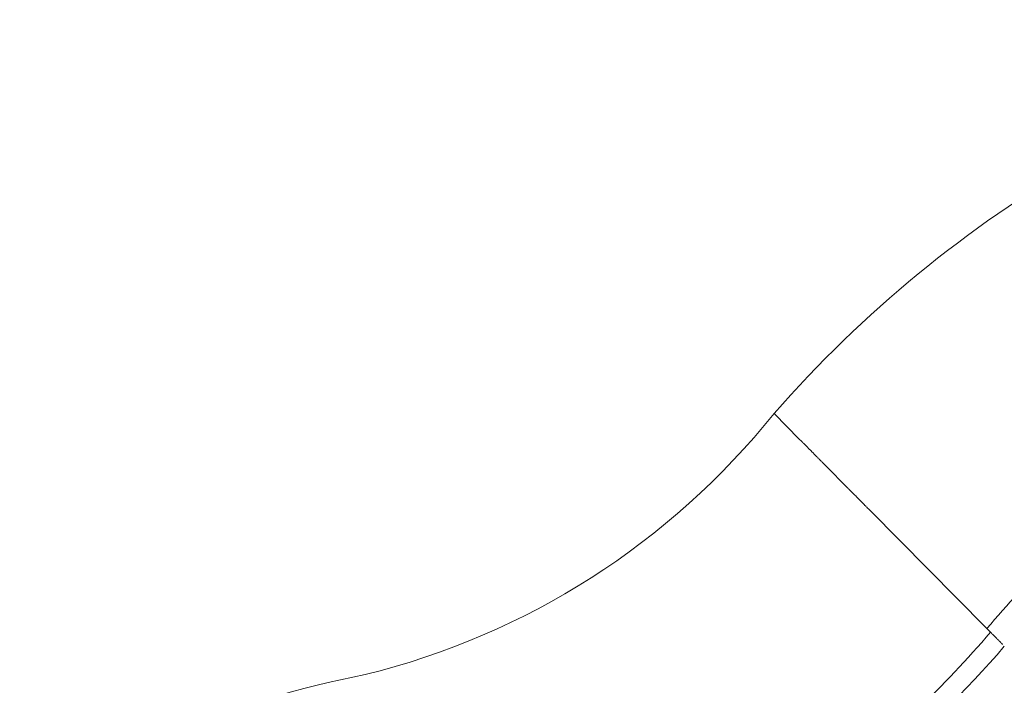
# Model space of a CAD drawing. Units: millimetres. Extents: x 0 to 39778, y 0 to 18486.
# Drawn here: x 35942 to 36694, y 15266 to 15774 of the extents above; entities that cross this region are included whole.
import ezdxf

# ---------------------------------------------------------------- set-up
doc = ezdxf.new("R2010")
doc.units = ezdxf.units.MM

msp = doc.modelspace()

# ---------------------------------------------------------------- linework, layer by layer
at = {"color": 0, "linetype": 'Continuous', "lineweight": 0, "extrusion": (0, 1, 0)}
for p, q in [((36517.72, 15473.23), (36536.99, 15453.77)), ((36538.68, 15452.06), (36536.99, 15453.77)), ((36538.68, 15452.06), (36536.99, 15453.77)), ((36538.69, 15452.05), (36538.68, 15452.06)), ((36538.69, 15452.05), (36538.68, 15452.06)), ((36538.75, 15451.99), (36538.69, 15452.05)), ((36558.48, 15432.06), (36572.66, 15417.74)), ((36558.48, 15432.06), (36572.67, 15417.74)), ((36591.37, 15398.85), (36679.45, 15309.89)), ((36679.45, 15309.89), (36683.06, 15306.25)), ((36692.24, 15296.98), (36691.58, 15297.64))]:
    msp.add_line(p, q, dxfattribs=at)
at = {"color": 0, "linetype": 'Continuous', "lineweight": 0}
for centre, radius, start, end in [((37221.32, 14856.34), 935.74, 101.32151, 138.75722), ((37221.32, 14856.34), 705.4, 134.19137, 140.0796), ((36067.42, 15834.31), 811.08, 313.6062, 319.37926), ((36389.18, 14356.34), 935.74, 101.32151, 138.75722)]:
    msp.add_arc(centre, radius, start, end, dxfattribs=at)
at = {"color": 0, "linetype": 'Continuous', "lineweight": 0, "extrusion": (0, 0, -1)}
for radius, start, end in [(577.19, 218.72471, 256.16036), (826.05, 220.7109, 258.14103)]:
    msp.add_arc((-36067.42, 15834.31), radius, start, end, dxfattribs=at)
for centre, major_axis, start_param, end_param in [((36066.84, 15834.77), (450.88, -361.55), 0, 0.000001), ((36685.36, 15303.92), (7.06, -7.13), -0.929604, -0.903818)]:
    msp.add_ellipse(centre, major_axis=major_axis, ratio=0, start_param=start_param, end_param=end_param, dxfattribs=at)
at = {"color": 0, "linetype": 'Continuous', "lineweight": 0}
for points, knots in [([(36548.1, 15442.55), (36547.92, 15442.73), (36547.65, 15443.01), (36547.28, 15443.37), (36547.09, 15443.57), (36546.86, 15443.8), (36546.61, 15444.05), (36546.22, 15444.45), (36545.78, 15444.89), (36545.28, 15445.39), (36544.98, 15445.69), (36544.67, 15446.01), (36544.33, 15446.35), (36543.74, 15446.95), (36543.1, 15447.6), (36542.43, 15448.28), (36541.79, 15448.92), (36541.12, 15449.6), (36540.43, 15450.29), (36539.88, 15450.85), (36539.32, 15451.41), (36538.75, 15451.99)], [0, 0, 0, 0, 0.00353362, 0.00353362, 0.00353362, 0.0054583, 0.0054583, 0.0054583, 0.00845931, 0.00845931, 0.00845931, 0.01025399, 0.01025399, 0.01025399, 0.01345323, 0.01345323, 0.01345323, 0.01645366, 0.01645366, 0.01645366, 0.01886905, 0.01886905, 0.01886905, 0.01886905]), ([(36548.1, 15442.55), (36548.22, 15442.42), (36548.4, 15442.24), (36548.74, 15441.9), (36548.86, 15441.78), (36549.13, 15441.5), (36549.28, 15441.35), (36549.76, 15440.87), (36550.12, 15440.51), (36550.71, 15439.91), (36550.92, 15439.7), (36551.36, 15439.26), (36551.59, 15439.03), (36552.29, 15438.31), (36552.79, 15437.81), (36553.57, 15437.02), (36553.84, 15436.75), (36554.39, 15436.2), (36554.67, 15435.91), (36555.53, 15435.05), (36556.1, 15434.46), (36557.28, 15433.28), (36557.88, 15432.67), (36558.48, 15432.06)], [0.00012119, 0.00012119, 0.00012119, 0.00012119, 0.00266622, 0.00266622, 0.00393874, 0.00393874, 0.00521126, 0.00521126, 0.00775629, 0.00775629, 0.00902881, 0.00902881, 0.01030133, 0.01030133, 0.01284636, 0.01284636, 0.01411888, 0.01411888, 0.01539139, 0.01539139, 0.01793643, 0.01793643, 0.02048146, 0.02048146, 0.02048146, 0.02048146]), ([(36572.66, 15417.74), (36573.28, 15417.12), (36573.88, 15416.51), (36575.07, 15415.31), (36575.65, 15414.72), (36576.8, 15413.56), (36577.36, 15413), (36578.41, 15411.94), (36578.91, 15411.43), (36579.86, 15410.47), (36580.3, 15410.03), (36581.09, 15409.23), (36581.45, 15408.86), (36582.09, 15408.22), (36582.36, 15407.95), (36582.8, 15407.5), (36582.97, 15407.33), (36583.1, 15407.2)], [0, 0, 0, 0, 0.00256892, 0.00256892, 0.00513784, 0.00513784, 0.00770676, 0.00770676, 0.01027567, 0.01027567, 0.01284459, 0.01284459, 0.01541351, 0.01541351, 0.01798243, 0.01798243, 0.02055135, 0.02055135, 0.02055135, 0.02055135]), ([(36591.37, 15398.85), (36590.35, 15399.87), (36589.39, 15400.85), (36588.25, 15401.99), (36588.03, 15402.22), (36587.59, 15402.66), (36587.38, 15402.88), (36586.76, 15403.5), (36586.37, 15403.9), (36585.82, 15404.45), (36585.65, 15404.63), (36585.31, 15404.97), (36585.14, 15405.14), (36584.68, 15405.6), (36584.4, 15405.88), (36583.91, 15406.38), (36583.7, 15406.59), (36583.34, 15406.95), (36583.2, 15407.1), (36583.1, 15407.2)], [0, 0, 0, 0, 0.00436402, 0.00436402, 0.00545502, 0.00545502, 0.00654603, 0.00654603, 0.00872804, 0.00872804, 0.00981904, 0.00981904, 0.01091005, 0.01091005, 0.01309206, 0.01309206, 0.01527407, 0.01527407, 0.01745604, 0.01745604, 0.01745604, 0.01745604]), ([(36683.37, 15305.94), (36683.63, 15305.68), (36683.89, 15305.41), (36684.43, 15304.87), (36684.7, 15304.59), (36685.1, 15304.19), (36685.23, 15304.06), (36685.35, 15303.94)], [0.001165217, 0.001165217, 0.001165217, 0.001165217, 0.002324167, 0.002324167, 0.003483117, 0.003483117, 0.004008386, 0.004008386, 0.004008386, 0.004008386]), ([(36685.35, 15303.94), (36685.77, 15303.51), (36686.19, 15303.09), (36686.87, 15302.4), (36687.14, 15302.13), (36687.67, 15301.6), (36687.92, 15301.34), (36688.42, 15300.83), (36688.67, 15300.59), (36689.14, 15300.11), (36689.37, 15299.88), (36689.59, 15299.66)], [0.004008374, 0.004008374, 0.004008374, 0.004008374, 0.00580052, 0.00580052, 0.006959345, 0.006959345, 0.008118171, 0.008118171, 0.009276996, 0.009276996, 0.010435822, 0.010435822, 0.010435822, 0.010435822]), ([(36689.8, 15299.44), (36690.17, 15299.07), (36690.5, 15298.74), (36691.09, 15298.14), (36691.36, 15297.87), (36691.58, 15297.64)], [0.000380403, 0.000380403, 0.000380403, 0.000380403, 0.002363067, 0.002363067, 0.00434848, 0.00434848, 0.00434848, 0.00434848])]:
    msp.add_open_spline(points, degree=3, knots=knots, dxfattribs=at)
for points in [[(36683.37, 15305.94), (36683.26, 15306.04), (36683.16, 15306.15), (36683.06, 15306.25)], [(36689.74, 15299.51), (36689.76, 15299.49), (36689.78, 15299.47), (36689.8, 15299.44)]]:
    msp.add_open_spline(points, degree=3, dxfattribs=at)

doc.saveas('drawing.dxf')
